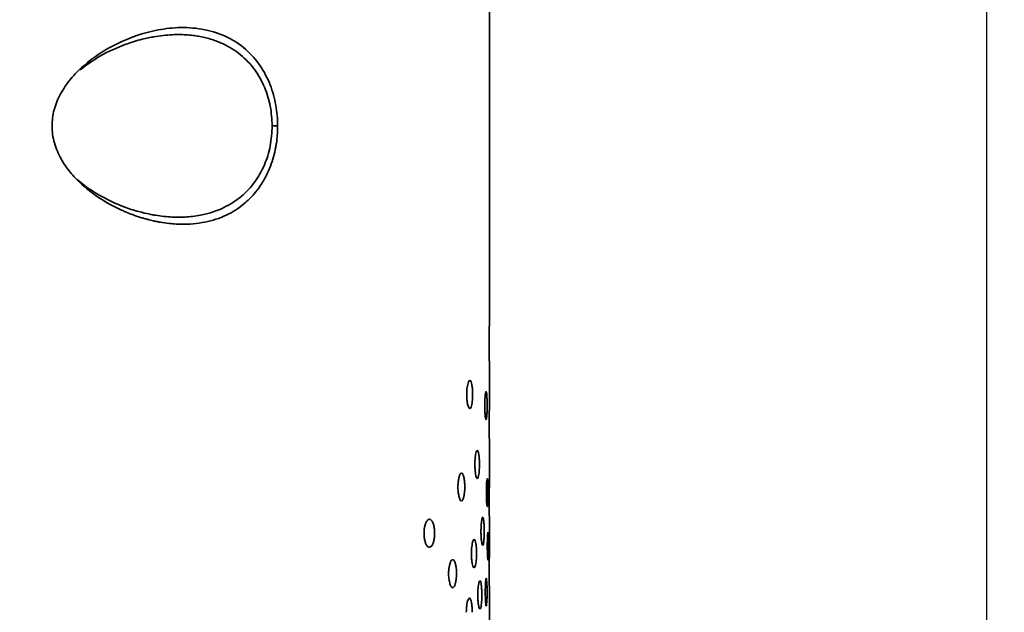
# Model space of a CAD drawing. Units: millimetres. Extents: x 0 to 840, y 0 to 594.
# Drawn here: x 597 to 625, y 384 to 400 of the extents above; entities that cross this region are included whole.
import ezdxf

# ---------------------------------------------------------------- set-up
doc = ezdxf.new("R2010")
doc.units = ezdxf.units.MM
doc.header["$LTSCALE"] = 2
doc.header["$PDSIZE"] = -1
doc.linetypes.add('SLD-実線', pattern=[0])
doc.layers.add('レイヤー_1', color=179, linetype='SLD-実線')
doc.styles.add('SLDTEXTSTYLE0', font='MSGOTHIC.TTC')
doc.dimstyles.new('SLDDIMSTYLE1', dxfattribs={"dimtxt": 7, "dimasz": 6.604, "dimexe": 0, "dimexo": 0.0625, "dimgap": 1.75, "dimtad": 3, "dimdec": 0, "dimrnd": 1e-09, "dimzin": 12, "dimdsep": 46, "dimtxsty": 'SLDTEXTSTYLE0', "dimblk1": 'OPEN30', "dimblk2": 'OPEN30', "dimsah": 1, "dimcen": 0.09, "dimadec": 0, "dimazin": 3, "dimtfac": 1, "dimtdec": 0, "dimtofl": 0, "dimtmove": 0, "dimatfit": 3, "dimldrblk": 'OPEN30', "dimfxl": 1, "dimfrac": 2, "dimtolj": 1, "dimtzin": 12, "dimarcsym": 0})

# ---------------------------------------------------------------- blocks, each defined once
blk = doc.blocks.new('_OPEN30')
at = {"color": 0, "linetype": 'ByBlock', "lineweight": -2}
for p, q in [((-1, 0.267949), (0, 0)), ((0, 0), (-1, -0.267949)), ((0, 0), (-1, 0))]:
    blk.add_line(p, q, dxfattribs=at)
blk = doc.blocks.new('_D_6')
at = {"layer": 'Defpoints', "color": 0}
for p in [(584.191, 406.178), (644.985, 406.178), (611.86, 241.916)]:
    blk.add_point(p, dxfattribs=at)
at = {"layer": 'レイヤー_1', "color": 0, "lineweight": -2}
for p, q in [((584.253, 406.178), (644.985, 406.178)), ((644.985, 248.52), (644.985, 399.574)), ((611.923, 241.916), (644.985, 241.916))]:
    blk.add_line(p, q, dxfattribs=at)
at = {"layer": 'レイヤー_1', "color": 0, "lineweight": -2, "xscale": 6.604, "yscale": 6.604, "zscale": 6.604}
for p, rotation in [((644.985, 406.178), 90), ((644.985, 241.916), 270)]:
    blk.add_blockref('_OPEN30', p, dxfattribs=dict(at, rotation=rotation))
at = {"layer": 'レイヤー_1', "color": 0, "insert": (636.2, 324.047), "char_height": 7, "attachment_point": 2, "rotation": 90, "style": 'SLDTEXTSTYLE0'}
blk.add_mtext('\\A1;164', dxfattribs=at)
blk = doc.blocks.new('_D_7')
at = {"layer": 'Defpoints', "color": 0}
for p in [(554.691, 429.476), (554.691, 398.36), (624.86, 312.704)]:
    blk.add_point(p, dxfattribs=at)
at = {"layer": 'レイヤー_1', "color": 0, "lineweight": -2}
for p, q in [((554.691, 398.422), (554.691, 429.476)), ((618.256, 429.476), (561.295, 429.476)), ((624.86, 312.767), (624.86, 429.476))]:
    blk.add_line(p, q, dxfattribs=at)
at = {"layer": 'レイヤー_1', "color": 0, "lineweight": -2, "xscale": 6.604, "yscale": 6.604, "zscale": 6.604}
for p, rotation in [((554.691, 429.476), 179.9999999936), ((624.86, 429.476), 359.9999999936)]:
    blk.add_blockref('_OPEN30', p, dxfattribs=dict(at, rotation=rotation))
at = {"layer": 'レイヤー_1', "color": 0, "insert": (589.775, 438.261), "char_height": 7, "attachment_point": 2, "rotation": 360, "style": 'SLDTEXTSTYLE0'}
blk.add_mtext('\\A1;71', dxfattribs=at)

msp = doc.modelspace()

# ---------------------------------------------------------------- linework, layer by layer
at = {"color": 0, "linetype": 'SLD-実線', "lineweight": 35}
for p, q in [((610.691, 391.715), (610.691, 403.538)), ((604.663, 397.415), (604.509, 397.415)), ((610.691, 389.315), (610.691, 390.715)), ((610.691, 387.115), (610.691, 388.515)), ((610.691, 385.115), (610.691, 386.315)), ((610.691, 383.315), (610.691, 384.315))]:
    msp.add_line(p, q, dxfattribs=at)
for points, knots in [([(598.239, 397.415), (598.24, 397.562), (598.259, 397.715), (598.339, 398.022), (598.401, 398.176), (598.563, 398.474), (598.661, 398.618), (598.882, 398.885), (599.006, 399.01), (599.413, 399.365), (599.733, 399.578), (600.447, 399.928), (600.838, 400.065), (601.47, 400.186), (601.689, 400.211), (602.136, 400.218), (602.368, 400.198), (602.816, 400.108), (603.032, 400.038), (603.419, 399.85), (603.594, 399.733), (603.908, 399.458), (604.045, 399.3), (604.279, 398.958), (604.374, 398.774), (604.522, 398.395), (604.575, 398.2), (604.646, 397.809), (604.663, 397.612), (604.663, 397.415)], [0, 0, 0, 0, 0.0625, 0.0625, 0.125, 0.125, 0.1875, 0.1875, 0.25, 0.25, 0.375, 0.375, 0.5, 0.5, 0.5625, 0.5625, 0.625, 0.625, 0.6875, 0.6875, 0.75, 0.75, 0.8125, 0.8125, 0.875, 0.875, 0.9375, 0.9375, 1, 1, 1, 1]), ([(604.508, 397.415), (604.497, 397.603), (604.475, 397.986), (604.3, 398.54), (604.013, 399.046), (603.68, 399.393), (603.363, 399.619), (603.091, 399.766), (602.785, 399.884), (602.514, 399.952), (602.283, 399.988), (602.098, 400.007), (601.889, 400.017), (601.658, 400.013), (601.403, 399.993), (601.176, 399.96), (600.974, 399.921), (600.791, 399.879), (600.59, 399.823), (600.396, 399.759), (600.045, 399.628), (599.584, 399.413), (599.205, 399.135), (599.042, 399.015)], [0, 0, 0, 0, 0.064934, 0.131678, 0.207638, 0.291191, 0.334468, 0.381161, 0.431368, 0.485167, 0.510248, 0.538539, 0.570046, 0.604772, 0.642721, 0.683895, 0.705413, 0.731744, 0.764987, 0.794115, 0.817652, 0.921279, 1, 1, 1, 1]), ([(604.663, 397.415), (604.663, 397.38), (604.663, 397.292), (604.654, 397.128), (604.635, 396.961), (604.584, 396.659), (604.495, 396.343), (604.336, 395.981), (604.178, 395.714), (603.982, 395.457), (603.695, 395.166), (603.354, 394.935), (602.982, 394.776), (602.67, 394.686), (602.342, 394.63), (602.038, 394.612), (601.781, 394.618), (601.554, 394.636), (601.4, 394.658), (601.304, 394.675), (601.282, 394.679), (601.249, 394.685), (601.203, 394.694), (601.147, 394.706), (601.079, 394.722), (601, 394.741), (600.911, 394.765), (600.811, 394.793), (600.701, 394.827), (600.583, 394.868), (600.455, 394.915), (600.32, 394.971), (600.176, 395.034), (600.026, 395.107), (599.87, 395.19), (599.71, 395.283), (599.547, 395.388), (599.383, 395.504), (599.22, 395.632), (599.06, 395.772), (598.905, 395.925), (598.756, 396.092), (598.618, 396.274), (598.494, 396.474), (598.387, 396.692), (598.304, 396.925), (598.249, 397.167), (598.243, 397.333), (598.24, 397.415)], [0, 0, 0, 0, 0.009331, 0.023406, 0.043796, 0.054555, 0.106726, 0.134715, 0.171076, 0.202367, 0.239339, 0.309165, 0.348138, 0.386824, 0.428558, 0.470196, 0.497372, 0.520426, 0.550703, 0.551872, 0.554437, 0.558387, 0.563704, 0.570366, 0.578341, 0.587597, 0.598094, 0.609789, 0.622637, 0.636594, 0.651611, 0.667644, 0.684648, 0.702572, 0.721334, 0.740838, 0.760973, 0.781616, 0.802656, 0.823984, 0.845496, 0.867116, 0.888888, 0.910956, 0.93342, 0.955959, 0.978181, 1, 1, 1, 1]), ([(598.955, 395.892), (599.022, 395.834), (599.205, 395.677), (599.546, 395.457), (599.924, 395.258), (600.319, 395.094), (600.67, 394.98), (600.94, 394.915), (601.087, 394.886), (601.143, 394.876), (601.333, 394.844), (601.645, 394.811), (602.089, 394.814), (602.588, 394.881), (603.116, 395.055), (603.624, 395.376), (604.015, 395.789), (604.296, 396.281), (604.472, 396.831), (604.496, 397.222), (604.509, 397.415)], [0, 0, 0, 0, 0.03343, 0.090955, 0.157088, 0.203298, 0.264484, 0.310182, 0.320634, 0.328696, 0.334367, 0.403663, 0.465384, 0.531377, 0.631058, 0.717043, 0.796257, 0.86735, 0.934542, 1, 1, 1, 1]), ([(610.688, 391.715), (610.688, 391.715), (610.688, 391.661), (610.688, 391.476), (610.688, 391.346), (610.688, 391.215)], [0, 0, 0, 0, 0.5, 0.5, 1, 1, 1, 1]), ([(610.686, 391.215), (610.687, 391.084), (610.687, 390.954), (610.689, 390.769), (610.69, 390.715), (610.691, 390.715)], [0, 0, 0, 0, 0.5, 0.5, 1, 1, 1, 1]), ([(610.215, 389.768), (610.214, 389.788), (610.214, 389.828), (610.211, 389.888), (610.207, 389.946), (610.201, 390.001), (610.189, 390.069), (610.168, 390.144), (610.134, 390.182), (610.1, 390.142), (610.074, 390.058), (610.059, 389.967), (610.05, 389.869), (610.049, 389.801), (610.048, 389.768)], [0, 0, 0, 0, 0.0475793, 0.0959833, 0.1452508, 0.1954187, 0.2465219, 0.3569717, 0.4992746, 0.6519254, 0.7526087, 0.838928, 0.9213209, 1, 1, 1, 1]), ([(610.048, 389.768), (610.048, 389.748), (610.049, 389.709), (610.052, 389.65), (610.057, 389.592), (610.064, 389.536), (610.076, 389.47), (610.1, 389.394), (610.121, 389.368), (610.147, 389.368), (610.168, 389.392), (610.192, 389.474), (610.205, 389.568), (610.213, 389.666), (610.214, 389.734), (610.215, 389.768)], [0, 0, 0, 0, 0.046284, 0.094017, 0.143251, 0.194029, 0.246393, 0.347651, 0.499449, 0.500518, 0.64266, 0.752968, 0.838209, 0.920495, 1, 1, 1, 1]), ([(610.629, 389.45), (610.628, 389.47), (610.628, 389.511), (610.627, 389.572), (610.625, 389.632), (610.623, 389.69), (610.619, 389.742), (610.615, 389.787), (610.61, 389.822), (610.605, 389.845), (610.595, 389.857), (610.584, 389.823), (610.572, 389.737), (610.566, 389.649), (610.562, 389.551), (610.562, 389.483), (610.561, 389.45)], [0, 0, 0, 0, 0.047825, 0.097577, 0.149263, 0.202886, 0.258453, 0.315966, 0.37543, 0.436848, 0.500222, 0.6619, 0.75054, 0.83804, 0.921181, 1, 1, 1, 1]), ([(610.561, 389.45), (610.562, 389.431), (610.562, 389.391), (610.563, 389.332), (610.565, 389.274), (610.569, 389.218), (610.573, 389.156), (610.584, 389.078), (610.592, 389.05), (610.602, 389.05), (610.609, 389.067), (610.618, 389.134), (610.624, 389.229), (610.628, 389.338), (610.628, 389.414), (610.629, 389.45)], [0, 0, 0, 0, 0.046325, 0.094353, 0.144095, 0.195557, 0.248749, 0.338669, 0.499217, 0.500063, 0.612735, 0.71905, 0.81902, 0.912662, 1, 1, 1, 1]), ([(610.689, 389.315), (610.689, 389.315), (610.689, 389.272), (610.689, 389.123), (610.689, 389.019), (610.689, 388.915)], [0, 0, 0, 0, 0.5, 0.5, 1, 1, 1, 1]), ([(610.689, 388.915), (610.689, 388.81), (610.689, 388.706), (610.689, 388.558), (610.689, 388.515), (610.689, 388.515)], [0, 0, 0, 0, 0.5, 0.5, 1, 1, 1, 1]), ([(610.689, 388.515), (610.689, 388.52), (610.689, 388.529), (610.689, 388.59), (610.689, 388.618)], [0, 0, 0, 0, 0.542489, 1, 1, 1, 1]), ([(610.409, 387.776), (610.409, 387.796), (610.409, 387.837), (610.407, 387.897), (610.403, 387.955), (610.399, 388.009), (610.39, 388.077), (610.374, 388.152), (610.347, 388.19), (610.32, 388.15), (610.3, 388.065), (610.288, 387.975), (610.281, 387.877), (610.28, 387.809), (610.279, 387.776)], [0, 0, 0, 0, 0.0479749, 0.0966989, 0.146195, 0.1964854, 0.247591, 0.358668, 0.4993731, 0.6528965, 0.7515205, 0.8382357, 0.9210178, 1, 1, 1, 1]), ([(610.279, 387.776), (610.28, 387.756), (610.28, 387.717), (610.283, 387.658), (610.287, 387.6), (610.292, 387.544), (610.302, 387.479), (610.32, 387.402), (610.347, 387.362), (610.373, 387.399), (610.392, 387.482), (610.402, 387.576), (610.408, 387.673), (610.409, 387.742), (610.409, 387.776)], [0, 0, 0, 0, 0.046448, 0.094391, 0.143861, 0.194886, 0.247492, 0.346789, 0.49945, 0.640309, 0.751458, 0.836924, 0.919737, 1, 1, 1, 1]), ([(609.898, 387.533), (609.892, 387.532), (609.882, 387.53), (609.868, 387.515), (609.855, 387.493), (609.843, 387.464), (609.833, 387.43), (609.824, 387.391), (609.816, 387.35), (609.809, 387.306), (609.803, 387.262), (609.799, 387.218), (609.796, 387.175), (609.795, 387.147), (609.794, 387.133)], [0, 0, 0, 0, 0.101789, 0.20016, 0.295126, 0.386704, 0.474911, 0.559766, 0.641292, 0.719514, 0.794461, 0.866165, 0.934664, 1, 1, 1, 1]), ([(609.994, 387.133), (609.994, 387.153), (609.992, 387.195), (609.987, 387.257), (609.98, 387.318), (609.972, 387.376), (609.961, 387.428), (609.948, 387.472), (609.933, 387.506), (609.916, 387.529), (609.904, 387.532), (609.898, 387.533)], [0, 0, 0, 0, 0.096546, 0.196562, 0.300134, 0.407337, 0.51824, 0.632905, 0.751387, 0.873736, 1, 1, 1, 1]), ([(610.658, 386.974), (610.658, 386.995), (610.658, 387.037), (610.657, 387.099), (610.655, 387.16), (610.653, 387.218), (610.651, 387.27), (610.648, 387.314), (610.644, 387.348), (610.64, 387.369), (610.632, 387.381), (610.623, 387.345), (610.614, 387.258), (610.61, 387.173), (610.606, 387.075), (610.606, 387.007), (610.606, 386.974)], [0, 0, 0, 0, 0.049487, 0.100494, 0.153025, 0.207082, 0.262668, 0.319786, 0.378438, 0.438626, 0.500352, 0.669703, 0.750308, 0.838203, 0.921427, 1, 1, 1, 1]), ([(609.794, 387.133), (609.795, 387.112), (609.797, 387.068), (609.803, 387.002), (609.812, 386.936), (609.824, 386.873), (609.838, 386.817), (609.855, 386.771), (609.875, 386.739), (609.89, 386.735), (609.898, 386.733)], [0, 0, 0, 0, 0.099201, 0.205566, 0.319224, 0.44028, 0.56882, 0.704915, 0.848625, 1, 1, 1, 1]), ([(609.898, 386.733), (609.903, 386.734), (609.913, 386.736), (609.927, 386.752), (609.94, 386.776), (609.952, 386.809), (609.962, 386.847), (609.971, 386.89), (609.978, 386.936), (609.984, 386.985), (609.989, 387.034), (609.993, 387.084), (609.994, 387.117), (609.994, 387.133)], [0, 0, 0, 0, 0.106037, 0.20897, 0.308818, 0.405606, 0.49936, 0.590109, 0.677883, 0.762719, 0.844654, 0.923731, 1, 1, 1, 1]), ([(610.606, 386.974), (610.606, 386.955), (610.606, 386.916), (610.607, 386.857), (610.609, 386.799), (610.612, 386.743), (610.615, 386.682), (610.623, 386.604), (610.633, 386.562), (610.643, 386.59), (610.65, 386.655), (610.654, 386.749), (610.657, 386.859), (610.658, 386.937), (610.658, 386.974)], [0, 0, 0, 0, 0.0461383, 0.0941, 0.143891, 0.1955164, 0.2489806, 0.3313921, 0.499112, 0.609322, 0.7145066, 0.8146737, 0.9098337, 1, 1, 1, 1]), ([(610.689, 387.115), (610.689, 387.115), (610.689, 387.072), (610.689, 386.923), (610.689, 386.819), (610.689, 386.715)], [0, 0, 0, 0, 0.5, 0.5, 1, 1, 1, 1]), ([(610.689, 386.715), (610.689, 386.61), (610.689, 386.506), (610.689, 386.358), (610.689, 386.315), (610.689, 386.315)], [0, 0, 0, 0, 0.5, 0.5, 1, 1, 1, 1]), ([(610.689, 386.315), (610.689, 386.32), (610.689, 386.329), (610.689, 386.39), (610.689, 386.418)], [0, 0, 0, 0, 0.542489, 1, 1, 1, 1]), ([(609.132, 385.815), (609.132, 385.835), (609.131, 385.875), (609.126, 385.934), (609.118, 385.992), (609.107, 386.046), (609.086, 386.114), (609.046, 386.19), (608.985, 386.229), (608.929, 386.194), (608.894, 386.138), (608.871, 386.086), (608.849, 386.012), (608.834, 385.915), (608.832, 385.848), (608.831, 385.815)], [0, 0, 0, 0, 0.045917, 0.092812, 0.14081, 0.19003, 0.240583, 0.351151, 0.498703, 0.653344, 0.708731, 0.758832, 0.843466, 0.923645, 1, 1, 1, 1]), ([(610.503, 386.271), (610.5, 386.27), (610.495, 386.268), (610.488, 386.252), (610.482, 386.229), (610.476, 386.199), (610.471, 386.163), (610.466, 386.124), (610.462, 386.082), (610.459, 386.039), (610.456, 385.996), (610.454, 385.953), (610.453, 385.911), (610.452, 385.884), (610.452, 385.871)], [0, 0, 0, 0, 0.103785, 0.203839, 0.300166, 0.392767, 0.481647, 0.566808, 0.648255, 0.725993, 0.800029, 0.87037, 0.937023, 1, 1, 1, 1]), ([(610.548, 385.871), (610.547, 385.891), (610.546, 385.931), (610.544, 385.99), (610.541, 386.047), (610.538, 386.101), (610.534, 386.149), (610.529, 386.191), (610.523, 386.226), (610.517, 386.251), (610.51, 386.268), (610.505, 386.27), (610.503, 386.271)], [0, 0, 0, 0, 0.095431, 0.191849, 0.289265, 0.38769, 0.487134, 0.587608, 0.689123, 0.791686, 0.895309, 1, 1, 1, 1]), ([(608.831, 385.815), (608.831, 385.795), (608.832, 385.756), (608.837, 385.697), (608.846, 385.64), (608.859, 385.585), (608.88, 385.518), (608.922, 385.441), (608.961, 385.415), (609.007, 385.415), (609.046, 385.439), (609.09, 385.523), (609.115, 385.617), (609.13, 385.714), (609.131, 385.781), (609.132, 385.815)], [0, 0, 0, 0, 0.044978, 0.091372, 0.139328, 0.188982, 0.240452, 0.34572, 0.499407, 0.500888, 0.648594, 0.759107, 0.843097, 0.923212, 1, 1, 1, 1]), ([(610.452, 385.871), (610.452, 385.851), (610.453, 385.809), (610.456, 385.745), (610.46, 385.68), (610.466, 385.616), (610.473, 385.558), (610.482, 385.511), (610.492, 385.477), (610.499, 385.473), (610.503, 385.471)], [0, 0, 0, 0, 0.095333, 0.199101, 0.311332, 0.432047, 0.561261, 0.698987, 0.845231, 1, 1, 1, 1]), ([(610.503, 385.471), (610.505, 385.472), (610.51, 385.474), (610.517, 385.489), (610.523, 385.512), (610.528, 385.544), (610.533, 385.581), (610.537, 385.624), (610.54, 385.67), (610.543, 385.719), (610.545, 385.769), (610.547, 385.82), (610.547, 385.854), (610.548, 385.871)], [0, 0, 0, 0, 0.102397, 0.202478, 0.300246, 0.395709, 0.488872, 0.579744, 0.66833, 0.754639, 0.838681, 0.920465, 1, 1, 1, 1]), ([(610.652, 385.848), (610.648, 385.848), (610.644, 385.804), (610.636, 385.656), (610.632, 385.552), (610.627, 385.448)], [0, 0, 0, 0, 0.5, 0.5, 1, 1, 1, 1]), ([(610.671, 385.448), (610.668, 385.552), (610.664, 385.656), (610.658, 385.804), (610.655, 385.848), (610.652, 385.848)], [0, 0, 0, 0, 0.5, 0.5, 1, 1, 1, 1]), ([(610.328, 385.236), (610.328, 385.257), (610.328, 385.297), (610.325, 385.357), (610.321, 385.415), (610.316, 385.469), (610.306, 385.538), (610.288, 385.612), (610.258, 385.651), (610.228, 385.611), (610.205, 385.526), (610.191, 385.435), (610.183, 385.338), (610.182, 385.27), (610.182, 385.236)], [0, 0, 0, 0, 0.047792, 0.096374, 0.145774, 0.196021, 0.247143, 0.357878, 0.49933, 0.652316, 0.751977, 0.838512, 0.921131, 1, 1, 1, 1]), ([(610.182, 385.236), (610.182, 385.217), (610.182, 385.177), (610.185, 385.118), (610.19, 385.06), (610.196, 385.005), (610.207, 384.939), (610.227, 384.863), (610.247, 384.837), (610.269, 384.836), (610.287, 384.86), (610.308, 384.943), (610.32, 385.037), (610.327, 385.134), (610.328, 385.203), (610.328, 385.236)], [0, 0, 0, 0, 0.046388, 0.094247, 0.143618, 0.194534, 0.247028, 0.347313, 0.499448, 0.500464, 0.641753, 0.75235, 0.837647, 0.920154, 1, 1, 1, 1]), ([(610.627, 385.448), (610.632, 385.343), (610.636, 385.239), (610.644, 385.091), (610.648, 385.048), (610.652, 385.048)], [0, 0, 0, 0, 0.5, 0.5, 1, 1, 1, 1]), ([(610.652, 385.048), (610.655, 385.048), (610.658, 385.091), (610.664, 385.239), (610.668, 385.343), (610.671, 385.448)], [0, 0, 0, 0, 0.5, 0.5, 1, 1, 1, 1]), ([(609.648, 385.065), (609.642, 385.064), (609.63, 385.062), (609.614, 385.047), (609.599, 385.025), (609.585, 384.996), (609.573, 384.962), (609.563, 384.923), (609.553, 384.882), (609.545, 384.839), (609.539, 384.795), (609.534, 384.751), (609.53, 384.707), (609.529, 384.679), (609.529, 384.665)], [0, 0, 0, 0, 0.101886, 0.200316, 0.295307, 0.386882, 0.475063, 0.559876, 0.641351, 0.719521, 0.794425, 0.866105, 0.934612, 1, 1, 1, 1]), ([(609.76, 384.665), (609.759, 384.685), (609.757, 384.727), (609.752, 384.788), (609.744, 384.849), (609.734, 384.907), (609.721, 384.959), (609.706, 385.003), (609.689, 385.037), (609.67, 385.06), (609.655, 385.063), (609.648, 385.065)], [0, 0, 0, 0, 0.095714, 0.195051, 0.298124, 0.405035, 0.515873, 0.630719, 0.749647, 0.872721, 1, 1, 1, 1]), ([(610.689, 385.115), (610.689, 385.115), (610.689, 385.072), (610.689, 384.923), (610.689, 384.819), (610.689, 384.715)], [0, 0, 0, 0, 0.5, 0.5, 1, 1, 1, 1]), ([(610.689, 384.715), (610.689, 384.61), (610.689, 384.506), (610.689, 384.358), (610.689, 384.315), (610.689, 384.315)], [0, 0, 0, 0, 0.5, 0.5, 1, 1, 1, 1]), ([(609.529, 384.665), (609.53, 384.644), (609.532, 384.6), (609.539, 384.534), (609.549, 384.467), (609.562, 384.404), (609.579, 384.348), (609.599, 384.302), (609.622, 384.271), (609.639, 384.267), (609.648, 384.265)], [0, 0, 0, 0, 0.09924, 0.205563, 0.319142, 0.440117, 0.568603, 0.704694, 0.848471, 1, 1, 1, 1]), ([(609.648, 384.265), (609.654, 384.266), (609.666, 384.268), (609.682, 384.284), (609.697, 384.308), (609.711, 384.341), (609.722, 384.379), (609.733, 384.422), (609.741, 384.468), (609.748, 384.517), (609.754, 384.566), (609.758, 384.616), (609.759, 384.649), (609.76, 384.665)], [0, 0, 0, 0, 0.106812, 0.21034, 0.310611, 0.407656, 0.501509, 0.592207, 0.679792, 0.764309, 0.84581, 0.924352, 1, 1, 1, 1]), ([(610.477, 384.059), (610.477, 384.079), (610.477, 384.12), (610.475, 384.18), (610.472, 384.238), (610.468, 384.292), (610.461, 384.36), (610.446, 384.435), (610.423, 384.473), (610.399, 384.433), (610.381, 384.348), (610.371, 384.258), (610.364, 384.16), (610.363, 384.092), (610.363, 384.059)], [0, 0, 0, 0, 0.048155, 0.097012, 0.14659, 0.196904, 0.247972, 0.359498, 0.499418, 0.653777, 0.751138, 0.83803, 0.920949, 1, 1, 1, 1]), ([(610.603, 384.539), (610.597, 384.539), (610.591, 384.495), (610.58, 384.347), (610.574, 384.243), (610.568, 384.139)], [0, 0, 0, 0, 0.5, 0.5, 1, 1, 1, 1]), ([(610.633, 384.139), (610.628, 384.243), (610.623, 384.347), (610.613, 384.495), (610.608, 384.539), (610.603, 384.539)], [0, 0, 0, 0, 0.5, 0.5, 1, 1, 1, 1]), ([(610.689, 384.315), (610.689, 384.32), (610.689, 384.329), (610.689, 384.39), (610.689, 384.418)], [0, 0, 0, 0, 0.542489, 1, 1, 1, 1]), ([(610.568, 384.139), (610.574, 384.034), (610.58, 383.93), (610.591, 383.782), (610.597, 383.739), (610.603, 383.739)], [0, 0, 0, 0, 0.5, 0.5, 1, 1, 1, 1]), ([(610.603, 383.739), (610.608, 383.739), (610.613, 383.782), (610.623, 383.93), (610.628, 384.034), (610.633, 384.139)], [0, 0, 0, 0, 0.5, 0.5, 1, 1, 1, 1]), ([(610.204, 383.565), (610.204, 383.585), (610.203, 383.625), (610.2, 383.685), (610.196, 383.743), (610.19, 383.797), (610.178, 383.866), (610.157, 383.941), (610.122, 383.979), (610.088, 383.939), (610.061, 383.855), (610.046, 383.764), (610.037, 383.666), (610.036, 383.598), (610.035, 383.565)], [0, 0, 0, 0, 0.04756, 0.095947, 0.145202, 0.195362, 0.246463, 0.356893, 0.49927, 0.651904, 0.752669, 0.838969, 0.92134, 1, 1, 1, 1]), ([(610.363, 384.059), (610.363, 384.039), (610.363, 383.999), (610.366, 383.94), (610.369, 383.882), (610.374, 383.827), (610.383, 383.762), (610.399, 383.685), (610.414, 383.659), (610.432, 383.659), (610.446, 383.682), (610.462, 383.764), (610.471, 383.859), (610.476, 383.956), (610.477, 384.025), (610.477, 384.059)], [0, 0, 0, 0, 0.046479, 0.094482, 0.144036, 0.195161, 0.247879, 0.34597, 0.499432, 0.500373, 0.640104, 0.751496, 0.836784, 0.919593, 1, 1, 1, 1])]:
    msp.add_open_spline(points, degree=3, knots=knots, dxfattribs=at)
for points in [[(610.688, 391.677), (610.688, 391.702), (610.688, 391.715), (610.688, 391.715)], [(610.688, 391.215), (610.688, 391.28), (610.688, 391.346), (610.688, 391.406)], [(610.689, 389.284), (610.689, 389.304), (610.689, 389.315), (610.689, 389.315)], [(610.689, 388.915), (610.689, 388.967), (610.689, 389.019), (610.689, 389.068)], [(610.689, 388.762), (610.689, 388.81), (610.689, 388.862), (610.689, 388.915)], [(610.689, 387.084), (610.689, 387.104), (610.689, 387.115), (610.689, 387.115)], [(610.689, 386.715), (610.689, 386.767), (610.689, 386.819), (610.689, 386.868)], [(610.689, 386.562), (610.689, 386.61), (610.689, 386.662), (610.689, 386.715)], [(610.689, 385.084), (610.689, 385.104), (610.689, 385.115), (610.689, 385.115)], [(610.689, 384.715), (610.689, 384.767), (610.689, 384.819), (610.689, 384.868)], [(610.689, 384.562), (610.689, 384.61), (610.689, 384.662), (610.689, 384.715)]]:
    msp.add_open_spline(points, degree=3, dxfattribs=at)

# ---------------------------------------------------------------- dimensions: what is measured, and where the dimension line sits
at = {"layer": 'レイヤー_1', "color": 0}
dim = msp.add_linear_dim(base=(554.691, 429.476), p1=(624.86, 312.704), p2=(554.691, 398.36), angle=360, text='71', dimstyle='SLDDIMSTYLE1', dxfattribs=at)
dim.commit()
dim.dimension.update_dxf_attribs({"geometry": '_D_7', "text_midpoint": (589.775, 429.476), "dimtype": 160})
dim = msp.add_linear_dim(base=(644.985, 406.178), p1=(611.86, 241.916), p2=(584.191, 406.178), angle=90, dimstyle='SLDDIMSTYLE1', dxfattribs=at)
dim.commit()
dim.dimension.update_dxf_attribs({"geometry": '_D_6', "text_midpoint": (644.985, 324.047), "dimtype": 160})

doc.saveas('drawing.dxf')
